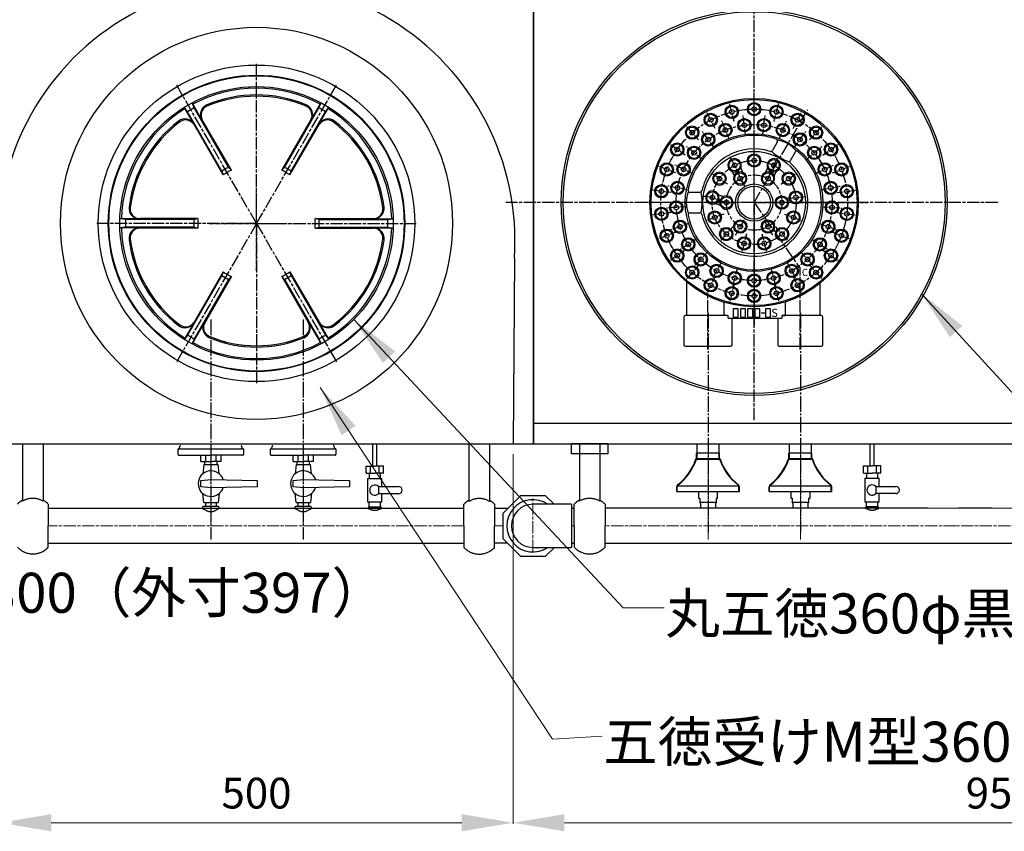
# Model space of a CAD drawing. Units: millimetres. Extents: x -237 to 5922, y -87 to 4257.
# Drawn here: x 1214 to 2174, y 665 to 1456 of the extents above; entities that cross this region are included whole.
import ezdxf

# ---------------------------------------------------------------- set-up
doc = ezdxf.new("R2010")
doc.units = ezdxf.units.MM
for name, pattern in [('01Center', [18, 12, -1.5, 3, -1.5]), ('AM_ISO08W050', [18, 12, -1.5, 3, -1.5]), ('AM_ISO08W050x2', [9, 6, -0.75, 1.5, -0.75]), ('Amconstr', [9999, 9999, 0]), ('CENTER', [7, 4, -1, 1, -1]), ('DASHDOT', [20.264704, 15.198529, -1.688725, 1.688725, -1.688725])]:
    doc.linetypes.add(name, pattern=pattern)
for name, color, linetype in [('1', 7, 'Continuous'), ('ブラケット', 171, 'Amconstr'), ('前管', 96, 'Amconstr'), ('外形１', 7, 'Continuous'), ('管吸器', 7, 'Amconstr')]:
    doc.layers.add(name, color=color, linetype=linetype)
for name, color, linetype, lineweight in [('AM7', 4, 'AM_ISO08W050', 18), ('AM_5', 3, 'Continuous', 25), ('AM_7', 4, 'AM_ISO08W050', 25)]:
    doc.layers.add(name, color=color, linetype=linetype, lineweight=lineweight)
doc.styles.get("Standard").update_dxf_attribs({"font": 'romans.shx', "bigfont": 'bigfont.shx'})
doc.dimstyles.get("Standard").update_dxf_attribs({"dimtxt": 10, "dimasz": 50, "dimexe": 1, "dimexo": 10, "dimgap": 10, "dimtad": 1, "dimdsep": 46, "dimtxsty": 'STANDARD', "dimcen": 0, "dimclrd": 3, "dimclre": 3, "dimclrt": 2, "dimadec": 1, "dimazin": 2, "dimtp": 0.1, "dimtm": 0.1, "dimtfac": 0.71, "dimtmove": 0, "dimatfit": 3, "dimfxl": 1, "dimlwd": 18, "dimlwe": 18, "dimarcsym": 0})

# ---------------------------------------------------------------- blocks, each defined once
blk = doc.blocks.new('*D200')
at = {"color": 3, "lineweight": 18, "transparency": 16777216}
for p, q in [((1195.14, 1032.83), (1195.14, 672.56)), ((1695.14, 1032.83), (1695.14, 672.56)), ((1245.14, 673.56), (1645.14, 673.56))]:
    blk.add_line(p, q, dxfattribs=at)
at = {"color": 3, "transparency": 16777216}
for points in [[(1245.14, 681.9), (1245.14, 665.23), (1195.14, 673.56)], [(1645.14, 681.9), (1645.14, 665.23), (1695.14, 673.56)]]:
    blk.add_solid(points, dxfattribs=at)
at = {"layer": 'Defpoints', "color": 0, "transparency": 16777216}
for p in [(1195.14, 1042.83), (1695.14, 1042.83), (1695.14, 673.56)]:
    blk.add_point(p, dxfattribs=at)
at = {"color": 2, "transparency": 16777216, "insert": (1445.14, 698.56), "char_height": 30, "attachment_point": 5}
blk.add_mtext('500', dxfattribs=at)
blk = doc.blocks.new('*D201')
at = {"color": 3, "lineweight": 18, "transparency": 16777216}
for p, q in [((1695.14, 1032.83), (1695.14, 672.56)), ((2645.14, 1032.83), (2645.14, 672.56)), ((1745.14, 673.56), (2595.14, 673.56))]:
    blk.add_line(p, q, dxfattribs=at)
at = {"color": 3, "transparency": 16777216}
for points in [[(1745.14, 681.9), (1745.14, 665.23), (1695.14, 673.56)], [(2595.14, 681.9), (2595.14, 665.23), (2645.14, 673.56)]]:
    blk.add_solid(points, dxfattribs=at)
at = {"layer": 'Defpoints', "color": 0, "transparency": 16777216}
for p in [(1695.14, 1042.83), (2645.14, 1042.83), (2645.14, 673.56)]:
    blk.add_point(p, dxfattribs=at)
at = {"color": 2, "transparency": 16777216, "insert": (2170.14, 698.56), "char_height": 30, "attachment_point": 5}
blk.add_mtext('950', dxfattribs=at)

msp = doc.modelspace()

# ---------------------------------------------------------------- linework, layer by layer
at = {"color": 4}
for p, q in [((1696.3444, 1223.5537), (1695.1444, 1042.8304)), ((1874.2991, 1033.684), (1874.2991, 1042.8304)), ((1895.7991, 1033.684), (1895.7991, 1042.8304)), ((1964.2991, 1033.684), (1964.2991, 1042.8304)), ((1985.7991, 1033.684), (1985.7991, 1042.8304)), ((1875.9491, 989.5304), (1875.9491, 996.184)), ((1894.1491, 989.5304), (1894.1491, 996.184))]:
    msp.add_line(p, q, dxfattribs=at)
msp.add_lwpolyline([(1752.0772, 1042.9435), (1787.2772, 1042.9435), (1787.2772, 1033.1065), (1752.0772, 1033.1065)], close=True, dxfattribs=at)
for centre, radius in [((1929.9444, 1277.8185), 188), ((1929.9444, 1277.8185), 186), ((1445.1444, 1257.5565), 191)]:
    msp.add_circle(centre, radius, dxfattribs=at)
msp.add_arc((1445.1444, 1240.7674), 251.7891, 356.0798725, 183.9201275, dxfattribs=at)
at = {"layer": '1', "color": 4, "linetype": 'DASHDOT'}
for p, q in [((1400.5444, 1163.9555), (1400.5444, 949.9065)), ((1490.5444, 1163.9555), (1490.5444, 949.9065)), ((1885.0491, 1170.2925), (1885.0491, 956.2435)), ((1975.0491, 1170.2925), (1975.0491, 956.2435))]:
    msp.add_line(p, q, dxfattribs=at)
at = {"layer": '1', "color": 4, "linetype": 'Continuous'}
for p, q in [((1877.2491, 989.5304), (1875.9491, 989.5304)), ((1877.2491, 985.1344), (1877.2491, 989.5304)), ((1894.1491, 989.5304), (1892.8491, 989.5304)), ((1892.8491, 989.5304), (1892.8491, 985.1344)), ((1965.9491, 989.5304), (1965.9491, 996.184)), ((1965.9491, 989.5304), (1965.9491, 996.184)), ((1967.2491, 989.5304), (1965.9491, 989.5304)), ((1967.2491, 985.1344), (1967.2491, 989.5304)), ((1984.1491, 989.5304), (1982.8491, 989.5304)), ((1982.8491, 989.5304), (1982.8491, 985.1344)), ((1984.1491, 996.184), (1984.1491, 989.5304)), ((1892.8491, 985.6304), (1877.2491, 985.6304)), ((1877.8991, 979.8304), (1877.8991, 983.6804)), ((1892.1991, 983.6804), (1892.1991, 979.8304)), ((1982.8491, 985.6304), (1967.2491, 985.6304)), ((1967.8991, 979.8304), (1967.8991, 983.6804)), ((1982.1991, 983.6804), (1982.1991, 979.8304))]:
    msp.add_line(p, q, dxfattribs=at)
for centre, start, end in [((1875.9491, 983.6804), 0, 48.19), ((1894.1491, 983.6804), 131.81, 180), ((1965.9491, 983.6804), 0, 48.19), ((1984.1491, 983.6804), 131.81, 180)]:
    msp.add_arc(centre, 1.95, start, end, dxfattribs=at)
at = {"layer": 'AM7'}
msp.add_line((1714.4969, 937.3968), (1714.4969, 989.4842), dxfattribs=at)
at = {"layer": 'AM_5'}
for p, q in [((1558.3744, 1021.1292), (1558.3744, 1042.8304)), ((1562.3744, 1021.1292), (1562.3744, 1042.8304)), ((2042.8791, 1021.2423), (2042.8791, 1042.9435)), ((2046.8791, 1021.2423), (2046.8791, 1042.9435))]:
    msp.add_line(p, q, dxfattribs=at)
at = {"layer": 'AM_7'}
for p, q in [((1929.9444, 1065.7133), (1929.9444, 1480.3248)), ((1445.1444, 1257.5565), (1445.1444, 1413.1517)), ((1445.1444, 1257.5565), (1367.3468, 1392.3059)), ((1445.1444, 1257.5565), (1522.9419, 1392.3059)), ((1929.9444, 1277.8185), (1929.9444, 1387.7347)), ((1929.9444, 1277.8185), (1929.9444, 1382.3185)), ((1929.9444, 1277.8185), (1929.9444, 1382.3185)), ((1929.9444, 1277.8185), (1982.1944, 1368.3181)), ((2167.4326, 1277.8185), (1687.9241, 1277.8185)), ((1929.9444, 1277.8185), (1819.3489, 1277.8185)), ((1929.9444, 1277.8185), (1929.9444, 1158.5032)), ((1929.9444, 1277.8185), (1974.9444, 1213.5518)), ((1929.9444, 1277.8185), (2040.7237, 1277.8185)), ((1445.1444, 1257.5565), (1289.5493, 1257.5565)), ((1445.1444, 1257.5565), (1367.3468, 1122.8072)), ((1445.1444, 1257.5565), (1600.7395, 1257.5565)), ((1445.1444, 1257.5565), (1522.9419, 1122.8072)), ((1445.1444, 1257.5565), (1445.1444, 1101.9614)), ((1974.9444, 1134.8185), (1974.9444, 1213.5518)), ((1884.9444, 1134.8185), (1884.9444, 1189.8391))]:
    msp.add_line(p, q, dxfattribs=at)
at = {"layer": 'AM_7', "linetype": 'AM_ISO08W050x2'}
for p, q in [((1910.4401, 1356.9502), (1905.8931, 1375.3981)), ((1929.9444, 1359.3185), (1929.9444, 1378.3185)), ((1949.4486, 1356.9502), (1953.9956, 1375.3981)), ((1892.0694, 1349.9831), (1883.2397, 1366.8068)), ((1921.6097, 1343.7941), (1919.2284, 1362.6443)), ((1938.279, 1343.7941), (1940.6604, 1362.6443)), ((1967.8193, 1349.9831), (1976.649, 1366.8068)), ((1875.8999, 1338.8221), (1863.3005, 1353.0438)), ((1905.4641, 1339.6486), (1898.4697, 1357.3144)), ((1954.4247, 1339.6486), (1961.419, 1357.3144)), ((1983.9889, 1338.8221), (1996.5882, 1353.0438)), ((1890.8567, 1331.6181), (1879.6887, 1346.9894)), ((1969.0321, 1331.6181), (1980.2, 1346.9894)), ((1862.8712, 1324.1158), (1847.2345, 1334.909)), ((1997.0176, 1324.1158), (2012.6542, 1334.909)), ((1878.7052, 1320.2072), (1864.0655, 1332.3182)), ((1929.9444, 1309.3185), (1929.9444, 1328.3185)), ((1981.1835, 1320.2072), (1995.8233, 1332.3182)), ((1910.8907, 1314.1222), (1906.4759, 1322.534)), ((1909.7061, 1316.8784), (1917.629, 1298.445)), ((1950.1827, 1316.8784), (1942.2597, 1298.445)), ((1948.998, 1314.1222), (1953.4129, 1322.534)), ((1853.7405, 1306.7188), (1835.9752, 1313.4563)), ((1869.7734, 1306.1328), (1852.5817, 1314.2226)), ((1904.0204, 1295.7125), (1888.3837, 1306.5057)), ((1955.8684, 1295.7125), (1971.5051, 1306.5057)), ((1990.1154, 1306.1328), (2007.3071, 1314.2226)), ((2006.1482, 1306.7188), (2023.9135, 1313.4563)), ((1916.4444, 1301.2012), (1921.1944, 1292.9739)), ((1943.4444, 1301.2012), (1938.6944, 1292.9739)), ((1849.0386, 1287.6422), (1830.1771, 1289.9324)), ((1864.6223, 1290.2793), (1845.9588, 1293.8396)), ((1995.2665, 1290.2793), (2013.9299, 1293.8396)), ((2010.8501, 1287.6422), (2029.7116, 1289.9324)), ((1889.2433, 1282.7605), (1879.8126, 1283.9056)), ((1886.4213, 1283.7784), (1905.7664, 1276.8006)), ((1893.4444, 1277.8185), (1912.4444, 1277.8185)), ((1966.4444, 1277.8185), (1947.4444, 1277.8185)), ((1961.2147, 1281.6154), (1980.0762, 1283.9056)), ((1849.0386, 1267.9947), (1830.1771, 1265.7045)), ((1863.5756, 1273.6429), (1844.6131, 1272.4499)), ((1900.4914, 1266.6484), (1882.7261, 1259.9109)), ((1959.3974, 1266.6484), (1977.1627, 1259.9109)), ((1996.3131, 1273.6429), (2015.2757, 1272.4499)), ((2010.8501, 1267.9947), (2029.7116, 1265.7045)), ((1866.6991, 1257.2688), (1848.629, 1251.3975)), ((1911.6944, 1246.2085), (1921.1944, 1262.663)), ((1948.1944, 1246.2085), (1938.6944, 1262.663)), ((1993.1896, 1257.2688), (2011.2597, 1251.3975)), ((1853.7405, 1248.9182), (1835.9752, 1242.1807)), ((1909.056, 1254.2404), (1896.4567, 1240.0187)), ((1922.4059, 1247.2338), (1917.8589, 1228.7859)), ((1937.4828, 1247.2338), (1942.0298, 1228.7859)), ((1950.8327, 1254.2404), (1963.4321, 1240.0187)), ((2006.1482, 1248.9182), (2023.9135, 1242.1807)), ((1873.7966, 1242.186), (1857.7543, 1232.0053)), ((1986.0922, 1242.186), (2002.1344, 1232.0053)), ((1862.8712, 1231.5212), (1847.2345, 1220.728)), ((1884.422, 1229.3421), (1871.4156, 1215.4917)), ((1975.4668, 1229.3421), (1988.4731, 1215.4917)), ((1997.0176, 1231.5212), (2012.6542, 1220.728)), ((1897.9078, 1219.5441), (1888.7544, 1202.8943)), ((1961.981, 1219.5441), (1971.1343, 1202.8943)), ((1875.8999, 1216.8148), (1863.3005, 1202.5931)), ((1913.4065, 1213.4077), (1908.6814, 1195.0046)), ((1929.9444, 1211.3185), (1929.9444, 1192.3185)), ((1946.4822, 1213.4077), (1951.2074, 1195.0046)), ((1983.9889, 1216.8148), (1996.5882, 1202.5931)), ((1892.0694, 1205.6538), (1883.2397, 1188.8301)), ((1967.8193, 1205.6538), (1976.649, 1188.8301)), ((1910.4401, 1198.6867), (1905.8931, 1180.2388)), ((1929.9444, 1196.3185), (1929.9444, 1177.3185)), ((1949.4486, 1198.6867), (1953.9956, 1180.2388))]:
    msp.add_line(p, q, dxfattribs=at)
at = {"layer": 'AM_7'}
for radius in [91, 76, 41, 27]:
    msp.add_circle((1929.9444, 1277.8185), radius, dxfattribs=at)
at = {"layer": 'ブラケット'}
for p, q in [((1217.1729, 1042.9741), (1217.1729, 986.8642)), ((1237.1729, 1042.9741), (1237.1729, 986.8642)), ((1652.1082, 1042.8021), (1652.1082, 986.6923)), ((1672.1082, 1042.8021), (1672.1082, 986.6923)), ((1759.6772, 1042.9435), (1759.6772, 986.8336)), ((1779.6772, 1042.9435), (1779.6772, 986.8336)), ((1242.1729, 984.0024), (1242.1729, 963.0024)), ((1647.1082, 962.8304), (1647.1082, 983.8304)), ((1677.1082, 983.8304), (1677.1082, 962.8304)), ((1754.6772, 962.9717), (1754.6772, 983.9717)), ((1784.6772, 983.9717), (1784.6772, 962.9717)), ((1242.1729, 942.0024), (1242.1729, 963.0024)), ((1647.1082, 962.8304), (1647.1082, 941.8304)), ((1677.1082, 941.8304), (1677.1082, 962.8304)), ((1754.6772, 962.9717), (1754.6772, 941.9717)), ((1784.6772, 941.9717), (1784.6772, 962.9717))]:
    msp.add_line(p, q, dxfattribs=at)
for centre, radius, start, end in [((1227.1729, 969.9447), 19.6538, 59.4155632, 120.5844368), ((1662.1082, 969.7727), 19.6538, 59.4155632, 120.5844368), ((1769.6772, 969.9141), 19.6538, 59.4155632, 120.5844368), ((1227.1729, 969.9447), 20.5577, 119.106593, 136.8573856), ((1227.1729, 969.9447), 20.5577, 43.1426144, 60.893407), ((1662.1082, 969.7727), 20.5577, 119.106593, 136.8573856), ((1662.1082, 969.7727), 20.5577, 43.1426144, 60.893407), ((1769.6772, 969.9141), 20.5577, 119.106593, 136.8573856), ((1769.6772, 969.9141), 20.5577, 43.1426144, 60.893407), ((1227.1729, 956.0601), 20.5577, 223.1426144, 299.106593), ((1227.1729, 956.0601), 20.5577, 299.106593, 316.8573856), ((1662.1082, 955.8881), 20.5577, 223.1426144, 299.106593), ((1662.1082, 955.8881), 20.5577, 299.106593, 316.8573856), ((1769.6772, 956.0294), 20.5577, 223.1426144, 299.106593), ((1769.6772, 956.0294), 20.5577, 299.106593, 316.8573856)]:
    msp.add_arc(centre, radius, start, end, dxfattribs=at)
at = {"layer": '前管', "linetype": '01Center', "lineweight": 18}
for p, q in [((1400.5444, 949.5376), (1400.5444, 1042.8304)), ((1490.5444, 949.5376), (1490.5444, 1042.8304)), ((1885.0491, 949.6507), (1885.0491, 1042.9435)), ((1975.0491, 949.6507), (1975.0491, 1042.9435)), ((1647.1082, 962.8304), (1242.1729, 962.8304)), ((1684.9969, 962.8304), (1677.1082, 962.8304)), ((1754.6772, 962.8591), (1752.4969, 962.8591)), ((2126.5686, 962.9435), (1784.6772, 962.9717)), ((2611.5829, 962.8587), (2126.5686, 962.8587)), ((2161.5829, 962.9435), (2129.0829, 962.9435))]:
    msp.add_line(p, q, dxfattribs=at)
at = {"layer": '前管'}
for p, q in [((1647.1082, 979.8304), (1242.1729, 979.8304)), ((1392.5965, 980.7751), (1392.5965, 979.8304)), ((1407.5965, 981.7751), (1393.5965, 981.7751)), ((1408.5965, 979.8304), (1408.5965, 980.7751)), ((1482.5965, 980.7751), (1482.5965, 979.8304)), ((1497.5965, 981.7751), (1483.5965, 981.7751)), ((1498.5965, 979.8304), (1498.5965, 980.7751)), ((1689.9607, 979.8304), (1677.1082, 979.8304)), ((1754.6772, 979.8571), (1752.4969, 979.8571)), ((2099.0829, 979.9435), (1784.6772, 979.9435)), ((2611.5829, 979.7252), (2099.0829, 979.9435)), ((2161.5829, 979.9435), (2129.0829, 979.9435)), ((1242.1729, 945.8304), (1647.1082, 945.8304)), ((1677.1082, 946.153), (1689.19, 946.235)), ((1752.4969, 945.8304), (1754.6772, 945.8319)), ((1784.6772, 945.9435), (2099.0829, 945.9435)), ((2099.0829, 945.9435), (2611.5829, 945.8587)), ((2129.0829, 945.9435), (2161.5829, 945.9435))]:
    msp.add_line(p, q, dxfattribs=at)
at = {"layer": '前管', "ltscale": 6}
for p, q in [((1553.8744, 980.1292), (1553.8744, 979.8304)), ((1565.8744, 981.1292), (1554.8744, 981.1292)), ((1566.8744, 979.8304), (1566.8744, 980.1292)), ((2038.3791, 980.2423), (2038.3791, 979.9435)), ((2050.3791, 981.2423), (2039.3791, 981.2423)), ((2051.3791, 979.9435), (2051.3791, 980.2423))]:
    msp.add_line(p, q, dxfattribs=at)
at = {"layer": '前管'}
for centre, start, end in [((1393.5965, 980.7751), 90, 180), ((1407.5965, 980.7751), 0, 90), ((1483.5965, 980.7751), 90, 180), ((1497.5965, 980.7751), 0, 90)]:
    msp.add_arc(centre, 1, start, end, dxfattribs=at)
at = {"layer": '前管', "ltscale": 6}
for centre, start, end in [((1554.8744, 980.1292), 90, 180), ((1565.8744, 980.1292), 0, 90), ((2039.3791, 980.2423), 90, 180), ((2050.3791, 980.2423), 0, 90)]:
    msp.add_arc(centre, 1, start, end, dxfattribs=at)
at = {"layer": '前管'}
for points in [[(1392.5965, 979.8304), (1395.2632, 978.2637), (1400.5965, 975.1304), (1405.9298, 978.2637), (1408.5965, 979.8304)], [(1482.5965, 979.8304), (1485.2632, 978.2637), (1490.5965, 975.1304), (1495.9298, 978.2637), (1498.5965, 979.8304)]]:
    msp.add_open_spline(points, degree=3, dxfattribs=at)
at = {"layer": '前管', "ltscale": 6}
for points in [[(1553.8744, 979.8304), (1556.041, 978.9371), (1560.3744, 977.1504), (1564.7077, 978.9371), (1566.8744, 979.8304)], [(2038.3791, 979.9435), (2040.5458, 979.0501), (2044.8791, 977.2635), (2049.2124, 979.0501), (2051.3791, 979.9435)]]:
    msp.add_open_spline(points, degree=3, dxfattribs=at)
at = {"layer": '外形１', "color": 4}
for p, q in [((1715.1444, 1062.8304), (1715.1444, 1512.5565)), ((1715.3444, 1062.8304), (2624.9444, 1062.8304)), ((1195.1444, 1042.8304), (1695.1444, 1042.8304)), ((1696.3444, 1042.8304), (2645.1444, 1042.8304))]:
    msp.add_line(p, q, dxfattribs=at)
at = {"layer": '外形１'}
for p, q in [((1715.1444, 1042.8304), (1715.1444, 1512.5565)), ((1715.1444, 1512.5565), (1715.1444, 1042.8304)), ((1391.8961, 1358.497), (1382.3352, 1375.0569)), ((1384.4922, 1370.0629), (1382.3352, 1375.0569)), ((1498.3927, 1358.497), (1507.9536, 1375.0569)), ((1505.7966, 1370.0629), (1507.9536, 1375.0569)), ((1384.3515, 1354.1412), (1374.7906, 1370.7011)), ((1378.0371, 1366.3361), (1374.7906, 1370.7011)), ((1411.4845, 1308.4036), (1378.0371, 1366.3361)), ((1417.9395, 1312.1304), (1384.4922, 1370.0629)), ((1472.3492, 1312.1304), (1505.7966, 1370.0629)), ((1478.8043, 1308.4036), (1512.2517, 1366.3361)), ((1505.9372, 1354.1412), (1515.4981, 1370.7011)), ((1512.2517, 1366.3361), (1515.4981, 1370.7011)), ((1412.5548, 1304.6863), (1384.2376, 1353.733)), ((1420.6236, 1309.3448), (1392.3065, 1358.3916)), ((1469.6651, 1309.3448), (1497.9823, 1358.3916)), ((1477.7339, 1304.6863), (1506.0511, 1353.733)), ((1952.4642, 1336.824), (1947.7372, 1328.6366)), ((1969.7847, 1326.824), (1965.0577, 1318.6366)), ((1411.4845, 1308.4036), (1412.5548, 1304.6863)), ((1420.6236, 1309.3448), (1417.9395, 1312.1304)), ((1472.3492, 1312.1304), (1469.6651, 1309.3448)), ((1477.7339, 1304.6863), (1478.8043, 1308.4036)), ((1867.5842, 1287.8185), (1877.0382, 1287.8185)), ((1867.5842, 1267.8185), (1877.0382, 1267.8185)), ((1331.1032, 1261.9124), (1311.9814, 1261.9124)), ((1317.3849, 1261.2834), (1311.9814, 1261.9124)), ((1384.2796, 1261.2834), (1317.3849, 1261.2834)), ((1388.0341, 1262.2151), (1331.3997, 1262.2151)), ((1388.0341, 1262.2151), (1384.2796, 1261.2834)), ((1502.2547, 1262.2151), (1558.889, 1262.2151)), ((1506.0092, 1261.2834), (1502.2547, 1262.2151)), ((1506.0092, 1261.2834), (1572.9039, 1261.2834)), ((1559.1855, 1261.9124), (1578.3073, 1261.9124)), ((1572.9039, 1261.2834), (1578.3073, 1261.9124)), ((1317.3849, 1253.8297), (1311.9814, 1253.2007)), ((1331.1032, 1253.2007), (1311.9814, 1253.2007)), ((1384.2796, 1253.8297), (1317.3849, 1253.8297)), ((1388.0341, 1252.898), (1331.3997, 1252.898)), ((1384.2796, 1253.8297), (1388.0341, 1252.898)), ((1502.2547, 1252.898), (1506.0092, 1253.8297)), ((1502.2547, 1252.898), (1558.889, 1252.898)), ((1506.0092, 1253.8297), (1572.9039, 1253.8297)), ((1559.1855, 1253.2007), (1578.3073, 1253.2007)), ((1572.9039, 1253.8297), (1578.3073, 1253.2007)), ((1412.5548, 1210.4268), (1384.2376, 1161.3801)), ((1412.5548, 1210.4268), (1411.4845, 1206.7095)), ((1477.7339, 1210.4268), (1506.0511, 1161.3801)), ((1478.8043, 1206.7095), (1477.7339, 1210.4268)), ((1411.4845, 1206.7095), (1378.0371, 1148.777)), ((1417.9395, 1202.9827), (1384.4922, 1145.0502)), ((1420.6236, 1205.7683), (1394.654, 1160.7876)), ((1417.9395, 1202.9827), (1420.6236, 1205.7683)), ((1469.6651, 1205.7683), (1495.6347, 1160.7876)), ((1469.6651, 1205.7683), (1472.3492, 1202.9827)), ((1472.3492, 1202.9827), (1505.7966, 1145.0502)), ((1478.8043, 1206.7095), (1512.2517, 1148.777)), ((1864.4444, 1167.8185), (1864.4444, 1200.2814)), ((1994.4444, 1167.8185), (1994.4444, 1199.4476)), ((1900.7952, 1167.8185), (1900.7952, 1180.5941)), ((1960.4099, 1167.8185), (1960.4099, 1180.9985)), ((1384.3515, 1160.9719), (1374.7906, 1144.412)), ((1505.9372, 1160.9719), (1515.4981, 1144.412)), ((1904.5211, 1167.8185), (1900.7952, 1167.8185)), ((1904.5211, 1165.3185), (1904.5211, 1167.8185)), ((1904.5211, 1165.3185), (1957.1961, 1165.3185)), ((1936.6944, 1170.3185), (1940.2613, 1170.3185)), ((1957.1961, 1167.8185), (1960.4099, 1167.8185)), ((1957.1961, 1165.3185), (1957.1961, 1167.8185)), ((1394.2452, 1160.6849), (1382.3352, 1140.0561)), ((1496.0436, 1160.6849), (1507.9536, 1140.0561)), ((1378.0371, 1148.777), (1374.7906, 1144.412)), ((1384.4922, 1145.0502), (1382.3352, 1140.0561)), ((1505.7966, 1145.0502), (1507.9536, 1140.0561)), ((1512.2517, 1148.777), (1515.4981, 1144.412)), ((1695.1444, 1042.8304), (1715.1444, 1042.8304)), ((1390.7965, 1025.4591), (1390.7965, 1031.8304)), ((1395.7965, 1025.4591), (1395.7965, 1031.8304)), ((1405.7965, 1025.4591), (1405.7965, 1031.8304)), ((1410.7965, 1025.4591), (1410.7965, 1031.8304)), ((1480.7965, 1025.4591), (1480.7965, 1031.8304)), ((1485.7965, 1025.4591), (1485.7965, 1031.8304)), ((1495.7965, 1025.4591), (1495.7965, 1031.8304)), ((1500.7965, 1025.4591), (1500.7965, 1031.8304)), ((1873.4321, 1028.2976), (1873.7441, 1028.6261)), ((1873.7633, 1027.9203), (1896.3289, 1027.9203)), ((1873.7946, 1027.9533), (1874.1066, 1028.2818)), ((1873.7991, 1028.7639), (1873.7991, 1033.684)), ((1896.2991, 1033.684), (1873.7991, 1033.684)), ((1873.7991, 1028.7639), (1873.7991, 1029.484)), ((1874.2991, 1028.7639), (1874.2991, 1033.684)), ((1874.2991, 1028.4844), (1895.8573, 1028.4844)), ((1895.7991, 1028.7639), (1895.7991, 1033.684)), ((1896.3036, 1027.9533), (1895.9916, 1028.2818)), ((1896.2991, 1028.7639), (1896.2991, 1033.684)), ((1896.6661, 1028.2976), (1896.3541, 1028.6261)), ((1963.4321, 1028.2976), (1963.7441, 1028.6261)), ((1963.7633, 1027.9203), (1986.3289, 1027.9203)), ((1963.7946, 1027.9533), (1964.1066, 1028.2818)), ((1963.7991, 1028.7639), (1963.7991, 1033.684)), ((1986.2991, 1033.684), (1963.7991, 1033.684)), ((1963.7991, 1028.7639), (1963.7991, 1029.484)), ((1964.2991, 1028.7639), (1964.2991, 1033.684)), ((1964.2991, 1028.4844), (1985.8573, 1028.4844)), ((1985.7991, 1028.7639), (1985.7991, 1033.684)), ((1986.3036, 1027.9533), (1985.9916, 1028.2818)), ((1986.2991, 1028.7639), (1986.2991, 1033.684)), ((1986.6661, 1028.2976), (1986.3541, 1028.6261)), ((1390.7965, 1025.4591), (1400.7965, 1025.4591)), ((1393.7965, 1022.4591), (1392.9332, 1013.676)), ((1393.7965, 1022.4591), (1407.7965, 1022.4591)), ((1394.852, 1022.4591), (1394.852, 1025.4591)), ((1410.7965, 1025.4591), (1400.7965, 1025.4591)), ((1406.741, 1022.4591), (1406.741, 1025.4591)), ((1408.6598, 1013.676), (1407.7965, 1022.4591)), ((1480.7965, 1025.4591), (1490.7965, 1025.4591)), ((1483.7965, 1022.4591), (1482.9332, 1013.676)), ((1483.7965, 1022.4591), (1497.7965, 1022.4591)), ((1484.852, 1022.4591), (1484.852, 1025.4591)), ((1500.7965, 1025.4591), (1490.7965, 1025.4591)), ((1496.741, 1022.4591), (1496.741, 1025.4591)), ((1498.6598, 1013.676), (1497.7965, 1022.4591)), ((1390.7965, 1006.9591), (1400.7965, 1007.9591)), ((1400.7965, 1007.9591), (1445.7965, 1006.9591)), ((1480.7965, 1006.9591), (1490.7965, 1007.9591)), ((1490.7965, 1007.9591), (1535.7965, 1006.9591)), ((1390.7965, 1000.9591), (1390.7965, 1006.9591)), ((1400.7965, 999.9591), (1390.7965, 1000.9591)), ((1445.7965, 1000.9591), (1400.7965, 999.9591)), ((1445.7965, 1006.9591), (1445.7965, 1000.9591)), ((1480.7965, 1000.9591), (1480.7965, 1006.9591)), ((1490.7965, 999.9591), (1480.7965, 1000.9591)), ((1535.7965, 1000.9591), (1490.7965, 999.9591)), ((1535.7965, 1006.9591), (1535.7965, 1000.9591)), ((1854.5491, 996.184), (1854.5491, 1000.9688)), ((1855.0491, 996.184), (1855.0491, 1000.9688)), ((1855.311, 1001.9582), (1914.7872, 1001.9582)), ((1915.0491, 996.884), (1915.0491, 1000.9688)), ((1915.0491, 996.184), (1915.0491, 1000.9688)), ((1915.5491, 996.184), (1915.5491, 1000.9688)), ((1944.5491, 996.184), (1944.5491, 1000.9688)), ((1945.0491, 996.184), (1945.0491, 1000.9688)), ((1945.311, 1001.9582), (2004.7872, 1001.9582)), ((2005.0491, 996.884), (2005.0491, 1000.9688)), ((2005.0491, 996.184), (2005.0491, 1000.9688)), ((2005.5491, 996.184), (2005.5491, 1000.9688)), ((1393.7965, 985.4591), (1392.9332, 994.2421)), ((1408.6598, 994.2421), (1407.7965, 985.4591)), ((1483.7965, 985.4591), (1482.9332, 994.2421)), ((1498.6598, 994.2421), (1497.7965, 985.4591)), ((1702.2776, 992.1473), (1684.9969, 974.8666)), ((1726.7162, 992.1473), (1702.2776, 992.1473)), ((1735.0235, 983.84), (1726.7162, 992.1473)), ((1854.5491, 996.184), (1915.5491, 996.184)), ((1944.5491, 996.184), (2005.5491, 996.184)), ((1393.7965, 985.4591), (1407.7965, 985.4591)), ((1395.7965, 982.5751), (1395.7965, 985.4591)), ((1405.7965, 985.4591), (1405.7965, 982.5751)), ((1483.7965, 985.4591), (1497.7965, 985.4591)), ((1485.7965, 982.5751), (1485.7965, 985.4591)), ((1495.7965, 985.4591), (1495.7965, 982.5751)), ((1751.4969, 983.84), (1714.4969, 983.84)), ((1752.4969, 942.84), (1752.4969, 982.84)), ((1684.9969, 974.8666), (1684.9969, 950.428)), ((1684.9969, 950.428), (1702.2776, 933.1473)), ((1714.4969, 941.84), (1751.4969, 941.84)), ((1726.7162, 933.1473), (1735.4089, 941.84)), ((1702.2776, 933.1473), (1726.7162, 933.1473))]:
    msp.add_line(p, q, dxfattribs=at)
at = {"layer": '外形１', "color": 1}
msp.add_line((1715.1444, 1042.8304), (1715.1444, 1512.5565), dxfattribs=at)
msp.add_line((1715.1444, 1042.8304), (1715.1444, 1512.5565), dxfattribs=at)
at = {"layer": '外形１', "linetype": 'AM_ISO08W050x2'}
for p, q in [((1908.6086, 1308.036), (1910.4579, 1303.7334)), ((1912.1077, 1308.7585), (1913.39, 1305.7751)), ((1913.9451, 1309.5483), (1915.2274, 1306.5648)), ((1916.8772, 1311.5899), (1918.7265, 1307.2874)), ((1943.0116, 1311.5899), (1941.1623, 1307.2874)), ((1945.9436, 1309.5483), (1944.6613, 1306.5648)), ((1947.7811, 1308.7585), (1946.4988, 1305.7751)), ((1951.2801, 1308.036), (1949.4308, 1303.7334)), ((1892.1286, 1276.936), (1897.0053, 1275.1769)), ((1893.9915, 1279.9847), (1897.5176, 1278.7129)), ((1894.6701, 1281.8661), (1898.1962, 1280.5942)), ((1895.1823, 1285.402), (1900.0591, 1283.643))]:
    msp.add_line(p, q, dxfattribs=at)
at = {"layer": '外形１', "color": 1, "linetype": 'CENTER'}
for p, q in [((1445.1444, 1211.2973), (1445.1444, 1303.8158)), ((1398.8851, 1257.5565), (1491.4036, 1257.5565))]:
    msp.add_line(p, q, dxfattribs=at)
at = {"layer": '外形１', "color": 3}
msp.add_line((1715.1444, 1042.8304), (1713.9444, 1042.8304), dxfattribs=at)
at = {"layer": '外形１', "ltscale": 6}
for p, q in [((1551.8744, 1014.1292), (1551.8744, 1021.1292)), ((1551.8744, 1021.1292), (1560.3744, 1021.1292)), ((1556.1244, 1014.1292), (1556.1244, 1021.1292)), ((1568.8744, 1021.1292), (1560.3744, 1021.1292)), ((1564.6244, 1014.1292), (1564.6244, 1021.1292)), ((1568.8744, 1014.1292), (1568.8744, 1021.1292)), ((2036.3791, 1014.2423), (2036.3791, 1021.2423)), ((2036.3791, 1021.2423), (2044.8791, 1021.2423)), ((2040.6291, 1014.2423), (2040.6291, 1021.2423)), ((2053.3791, 1021.2423), (2044.8791, 1021.2423)), ((2049.1291, 1014.2423), (2049.1291, 1021.2423)), ((2053.3791, 1014.2423), (2053.3791, 1021.2423)), ((1551.8744, 1014.1292), (1560.3744, 1014.1292)), ((1553.3744, 1009.1292), (1567.3744, 1009.1292)), ((1553.3744, 1009.1292), (1553.3744, 986.1292)), ((1554.8744, 1014.1292), (1554.8744, 1009.1292)), ((1568.8744, 1014.1292), (1560.3744, 1014.1292)), ((1565.8744, 1009.1292), (1565.8744, 1014.1292)), ((1567.3744, 1001.1292), (1567.3744, 1009.1292)), ((2036.3791, 1014.2423), (2044.8791, 1014.2423)), ((2037.8791, 1009.2423), (2051.8791, 1009.2423)), ((2037.8791, 1009.2423), (2037.8791, 986.2423)), ((2039.3791, 1014.2423), (2039.3791, 1009.2423)), ((2053.3791, 1014.2423), (2044.8791, 1014.2423)), ((2050.3791, 1009.2423), (2050.3791, 1014.2423)), ((2051.8791, 1001.2423), (2051.8791, 1009.2423)), ((1563.9451, 1001.1292), (1583.4451, 1001.1292)), ((1563.9451, 1001.1292), (1563.9451, 994.1292)), ((2048.4498, 1001.2423), (2067.9498, 1001.2423)), ((2048.4498, 1001.2423), (2048.4498, 994.2423)), ((1583.4451, 994.1292), (1563.9451, 994.1292)), ((1567.3744, 986.1292), (1567.3744, 994.1292)), ((2067.9498, 994.2423), (2048.4498, 994.2423)), ((2051.8791, 986.2423), (2051.8791, 994.2423)), ((1553.3744, 986.1292), (1567.3744, 986.1292)), ((1554.8744, 981.1292), (1554.8744, 986.1292)), ((1565.8744, 981.1292), (1565.8744, 986.1292)), ((2037.8791, 986.2423), (2051.8791, 986.2423)), ((2039.3791, 981.2423), (2039.3791, 986.2423)), ((2050.3791, 981.2423), (2050.3791, 986.2423))]:
    msp.add_line(p, q, dxfattribs=at)
at = {"layer": '外形１'}
for points in [[(1909.5494, 1166.3185), (1914.5494, 1166.3185), (1914.5494, 1174.3185), (1909.5494, 1174.3185)], [(1916.5494, 1166.3185), (1921.5494, 1166.3185), (1921.5494, 1174.3185), (1916.5494, 1174.3185)], [(1923.5494, 1166.3185), (1928.5494, 1166.3185), (1928.5494, 1174.3185), (1923.5494, 1174.3185)], [(1930.5494, 1166.3185), (1935.5494, 1166.3185), (1935.5494, 1174.3185), (1930.5494, 1174.3185)], [(1940.9263, 1166.3185), (1945.9263, 1166.3185), (1945.9263, 1174.3185), (1940.9263, 1174.3185)]]:
    msp.add_lwpolyline(points, close=True, dxfattribs=at)
for points in [[(1904.5211, 1167.8185), (1862.9444, 1167.8185, 0.41421356), (1861.4444, 1166.3185), (1861.4444, 1139.3185, 0.41421356), (1862.9444, 1137.8185), (1906.9444, 1137.8185, 0.41421356), (1908.4444, 1139.3185), (1908.4444, 1165.3185)], [(1952.9444, 1165.3185), (1952.9444, 1139.3185, 0.41421356), (1954.4444, 1137.8185), (1995.4444, 1137.8185, 0.41421356), (1996.9444, 1139.3185), (1996.9444, 1166.3185, 0.41421356), (1995.4444, 1167.8185), (1957.1961, 1167.8185)]]:
    msp.add_lwpolyline(points, format="xyb", dxfattribs=at)
at = {"layer": '外形１', "color": 1}
msp.add_circle((1445.1444, 1257.5565), 154.1976, dxfattribs=at)
at = {"layer": '外形１'}
for centre, radius in [((1445.1444, 1257.5565), 144.4146), ((1445.1444, 1257.5565), 143.844), ((1445.1444, 1257.5565), 133.2341), ((1929.9444, 1277.8185), 101.5), ((1929.9444, 1277.8185), 100.3519), ((1908.1666, 1366.1742), 6.5), ((1929.9444, 1368.8185), 6.5), ((1929.9444, 1368.8185), 5.5), ((1951.7221, 1366.1742), 6.5), ((1887.6546, 1358.395), 6.5), ((1887.6546, 1358.395), 5.5), ((1908.1666, 1366.1742), 5.5), ((1908.1666, 1366.1742), 2.25), ((1929.9444, 1368.8185), 2.25), ((1951.7221, 1366.1742), 5.5), ((1951.7221, 1366.1742), 2.25), ((1972.2342, 1358.395), 6.5), ((1972.2342, 1358.395), 5.5), ((1887.6546, 1358.395), 2.25), ((1901.9669, 1348.4815), 6.5), ((1901.9669, 1348.4815), 5.5), ((1920.419, 1353.2192), 6.5), ((1920.419, 1353.2192), 5.5), ((1920.419, 1353.2192), 2.25), ((1939.4697, 1353.2192), 6.5), ((1939.4697, 1353.2192), 5.5), ((1939.4697, 1353.2192), 2.25), ((1957.9218, 1348.4815), 6.5), ((1957.9218, 1348.4815), 5.5), ((1972.2342, 1358.395), 2.25), ((1929.9444, 1277.8185), 67.0547), ((1869.6002, 1345.933), 6.5), ((1869.6002, 1345.933), 5.5), ((1869.6002, 1345.933), 2.25), ((1885.2727, 1339.3038), 6.5), ((1885.2727, 1339.3038), 5.5), ((1901.9669, 1348.4815), 2.25), ((1957.9218, 1348.4815), 2.25), ((1974.616, 1339.3038), 6.5), ((1974.616, 1339.3038), 5.5), ((1990.2885, 1345.933), 6.5), ((1990.2885, 1345.933), 5.5), ((1990.2885, 1345.933), 2.25), ((1855.0528, 1329.5124), 6.5), ((1855.0528, 1329.5124), 5.5), ((1885.2727, 1339.3038), 2.25), ((1974.616, 1339.3038), 2.25), ((2004.8359, 1329.5124), 6.5), ((2004.8359, 1329.5124), 5.5), ((1855.0528, 1329.5124), 2.25), ((1871.3854, 1326.2627), 6.5), ((1871.3854, 1326.2627), 5.5), ((1871.3854, 1326.2627), 2.25), ((1929.9444, 1277.8185), 49.8882), ((1929.9444, 1318.8185), 6.5), ((1929.9444, 1318.8185), 5.5), ((1988.5034, 1326.2627), 6.5), ((1988.5034, 1326.2627), 5.5), ((1988.5034, 1326.2627), 2.25), ((2004.8359, 1329.5124), 2.25), ((1844.8579, 1310.0875), 6.5), ((1844.8579, 1310.0875), 5.5), ((1861.1775, 1310.1777), 6.5), ((1861.1775, 1310.1777), 5.5), ((1910.8907, 1314.1222), 5.5), ((1910.8907, 1314.1222), 2.25), ((1929.9444, 1318.8185), 2.25), ((1948.998, 1314.1222), 5.5), ((1948.998, 1314.1222), 2.25), ((1998.7112, 1310.1777), 6.5), ((1998.7112, 1310.1777), 5.5), ((2015.0308, 1310.0875), 6.5), ((2015.0308, 1310.0875), 5.5), ((1844.8579, 1310.0875), 2.25), ((1861.1775, 1310.1777), 2.25), ((1896.202, 1301.1091), 6.5), ((1896.202, 1301.1091), 5.5), ((1916.4444, 1301.2012), 5.5), ((1943.4444, 1301.2012), 5.5), ((1963.6867, 1301.1091), 6.5), ((1963.6867, 1301.1091), 5.5), ((1998.7112, 1310.1777), 2.25), ((2015.0308, 1310.0875), 2.25), ((1839.6079, 1288.7873), 6.5), ((1855.2905, 1292.0595), 6.5), ((1855.2905, 1292.0595), 5.5), ((1896.202, 1301.1091), 2.25), ((1929.9444, 1277.8185), 18.1161), ((1916.4444, 1301.2012), 2.25), ((1943.4444, 1301.2012), 2.25), ((1963.6867, 1301.1091), 2.25), ((2004.5982, 1292.0595), 6.5), ((2004.5982, 1292.0595), 5.5), ((2020.2809, 1288.7873), 6.5), ((1839.6079, 1288.7873), 5.5), ((1839.6079, 1288.7873), 2.25), ((1855.2905, 1292.0595), 2.25), ((1889.2433, 1282.7605), 5.5), ((1929.9444, 1277.8185), 16.0149), ((1970.6454, 1282.7605), 6.5), ((1970.6454, 1282.7605), 5.5), ((2004.5982, 1292.0595), 2.25), ((2020.2809, 1288.7873), 5.5), ((2020.2809, 1288.7873), 2.25), ((1854.0943, 1273.0464), 6.5), ((1854.0943, 1273.0464), 5.5), ((1889.2433, 1282.7605), 2.25), ((1902.9444, 1277.8185), 5.5), ((1902.9444, 1277.8185), 2.25), ((1956.9444, 1277.8185), 6.5), ((1956.9444, 1277.8185), 5.5), ((1956.9444, 1277.8185), 2.25), ((1970.6454, 1282.7605), 2.25), ((2005.7944, 1273.0464), 6.5), ((2005.7944, 1273.0464), 5.5), ((1839.6079, 1266.8496), 6.5), ((1839.6079, 1266.8496), 5.5), ((1839.6079, 1266.8496), 2.25), ((1854.0943, 1273.0464), 2.25), ((1891.6087, 1263.2797), 6.5), ((1891.6087, 1263.2797), 5.5), ((1968.28, 1263.2797), 6.5), ((1968.28, 1263.2797), 5.5), ((2005.7944, 1273.0464), 2.25), ((2020.2809, 1266.8496), 6.5), ((2020.2809, 1266.8496), 5.5), ((2020.2809, 1266.8496), 2.25), ((1857.6641, 1254.3332), 6.5), ((1857.6641, 1254.3332), 5.5), ((1891.6087, 1263.2797), 2.25), ((1916.4444, 1254.4358), 6.5), ((1916.4444, 1254.4358), 5.5), ((1916.4444, 1254.4358), 2.25), ((1943.4444, 1254.4358), 6.5), ((1943.4444, 1254.4358), 5.5), ((1943.4444, 1254.4358), 2.25), ((1968.28, 1263.2797), 2.25), ((2002.2247, 1254.3332), 6.5), ((2002.2247, 1254.3332), 5.5), ((1844.8579, 1245.5494), 6.5), ((1844.8579, 1245.5494), 5.5), ((1844.8579, 1245.5494), 2.25), ((1857.6641, 1254.3332), 2.25), ((1902.7563, 1247.1295), 6.5), ((1902.7563, 1247.1295), 5.5), ((1902.7563, 1247.1295), 2.25), ((1957.1324, 1247.1295), 6.5), ((1957.1324, 1247.1295), 5.5), ((1957.1324, 1247.1295), 2.25), ((2002.2247, 1254.3332), 2.25), ((2015.0308, 1245.5494), 6.5), ((2015.0308, 1245.5494), 5.5), ((2015.0308, 1245.5494), 2.25), ((1865.7754, 1237.0956), 6.5), ((1865.7754, 1237.0956), 5.5), ((1865.7754, 1237.0956), 2.25), ((1920.1324, 1238.0099), 6.5), ((1920.1324, 1238.0099), 5.5), ((1920.1324, 1238.0099), 2.25), ((1939.7563, 1238.0099), 6.5), ((1939.7563, 1238.0099), 5.5), ((1939.7563, 1238.0099), 2.25), ((1994.1133, 1237.0956), 6.5), ((1994.1133, 1237.0956), 5.5), ((1994.1133, 1237.0956), 2.25), ((1855.0528, 1226.1246), 6.5), ((1855.0528, 1226.1246), 5.5), ((1855.0528, 1226.1246), 2.25), ((1877.9188, 1222.4169), 6.5), ((1877.9188, 1222.4169), 5.5), ((1981.97, 1222.4169), 6.5), ((1981.97, 1222.4169), 5.5), ((2004.8359, 1226.1246), 6.5), ((2004.8359, 1226.1246), 5.5), ((2004.8359, 1226.1246), 2.25), ((1877.9188, 1222.4169), 2.25), ((1981.97, 1222.4169), 2.25), ((1869.6002, 1209.704), 6.5), ((1869.6002, 1209.704), 5.5), ((1869.6002, 1209.704), 2.25), ((1893.3311, 1211.2192), 6.5), ((1893.3311, 1211.2192), 5.5), ((1893.3311, 1211.2192), 2.25), ((1911.0439, 1204.2062), 6.5), ((1911.0439, 1204.2062), 5.5), ((1948.8448, 1204.2062), 6.5), ((1948.8448, 1204.2062), 5.5), ((1966.5576, 1211.2192), 6.5), ((1966.5576, 1211.2192), 5.5), ((1966.5576, 1211.2192), 2.25), ((1990.2885, 1209.704), 6.5), ((1990.2885, 1209.704), 5.5), ((1990.2885, 1209.704), 2.25), ((1887.6546, 1197.242), 6.5), ((1887.6546, 1197.242), 5.5), ((1887.6546, 1197.242), 2.25), ((1911.0439, 1204.2062), 2.25), ((1929.9444, 1201.8185), 6.5), ((1929.9444, 1201.8185), 5.5), ((1929.9444, 1201.8185), 2.25), ((1948.8448, 1204.2062), 2.25), ((1972.2342, 1197.242), 6.5), ((1972.2342, 1197.242), 5.5), ((1972.2342, 1197.242), 2.25), ((1908.1666, 1189.4628), 6.5), ((1908.1666, 1189.4628), 5.5), ((1908.1666, 1189.4628), 2.25), ((1929.9444, 1186.8185), 6.5), ((1929.9444, 1186.8185), 5.5), ((1951.7221, 1189.4628), 6.5), ((1951.7221, 1189.4628), 5.5), ((1951.7221, 1189.4628), 2.25), ((1929.9444, 1186.8185), 2.25)]:
    msp.add_circle(centre, radius, dxfattribs=at)
for centre, radius, start, end in [((1445.1444, 1257.5565), 131.7556, 61.8945471, 118.1054529), ((1445.1444, 1257.5565), 123.9171, 67.0047264, 112.9952736), ((1445.1444, 1257.5565), 125.2213, 67.2978347, 112.7021653), ((1400.7718, 1363.6214), 10.2488, 112.7021653, 210), ((1489.517, 1363.6214), 10.2488, 330, 67.2978347), ((1445.1444, 1257.5565), 131.7556, 121.8945471, 178.1054529), ((1446.4693, 1255.2616), 130.4627, 118.0866708, 121.9133292), ((1400.3753, 1363.0501), 9.3171, 112.9952736, 210), ((1489.9135, 1363.0501), 9.3171, 330, 67.0047264), ((1443.8194, 1255.2616), 130.4627, 58.0866708, 61.9133292), ((1445.1444, 1257.5565), 131.7556, 1.8945471, 58.1054529), ((1445.1444, 1257.5565), 125.2213, 127.2978347, 172.7021653), ((1445.1444, 1257.5565), 123.9171, 127.0047264, 172.9952736), ((1375.4758, 1349.0168), 10.2488, 30, 127.2978347), ((1376.1688, 1349.0745), 9.3171, 30, 127.0047264), ((1514.8129, 1349.0168), 10.2488, 52.7021653, 150), ((1514.1199, 1349.0745), 9.3171, 52.9952736, 150), ((1445.1444, 1257.5565), 123.9171, 7.0047264, 52.9952736), ((1445.1444, 1257.5565), 125.2213, 7.2978347, 52.7021653), ((1929.9444, 1277.8185), 65.5043, 70.8923124, 169.1076876), ((1950.7322, 1337.824), 2, 330, 70.8923124), ((1949.1554, 1311.0929), 27.6459, 37.1703867, 82.8296133), ((1929.9444, 1277.8185), 65.5043, 190.8923124, 49.1076876), ((1929.9444, 1277.8185), 52.25, 72.7794162, 167.2205838), ((1946.0051, 1329.6366), 2, 252.7794162, 330), ((1981.4928, 1367.1029), 52.4869, 228.5300951, 251.4699049), ((1971.5168, 1325.824), 2, 49.1076876, 150), ((1929.9444, 1277.8185), 52.25, 192.7794162, 47.2205838), ((1910.8907, 1314.1222), 6.5, 302.1086628, 284.4088966), ((1948.998, 1314.1222), 6.5, 255.5911034, 237.8913372), ((1966.7898, 1317.6366), 2, 150, 227.2205838), ((1444.2167, 1259.1633), 59.1271, 116.3862037, 123.6137963), ((1445.1444, 1257.5565), 57.3, 115.3366596, 124.6633404), ((1445.1444, 1257.5565), 57.3, 55.3366596, 64.6633404), ((1446.072, 1259.1633), 59.1271, 56.3862037, 63.6137963), ((1916.4444, 1301.2012), 6.5, 122.1086628, 104.4088966), ((1943.4444, 1301.2012), 6.5, 75.5911034, 57.8913372), ((1891.5224, 1277.8185), 27.6459, 157.1703867, 202.8296133), ((1867.5842, 1289.8185), 2, 169.1076876, 270), ((1877.0382, 1289.8185), 2, 270, 347.2205838), ((1826.8476, 1277.8185), 52.4869, 348.5300951, 11.4699049), ((1889.2433, 1282.7605), 6.5, 349.0153975, 331.3156313), ((1902.9444, 1277.8185), 6.5, 169.0153975, 151.3156313), ((1331.1032, 1272.1612), 10.2488, 172.7021653, 270), ((1331.3997, 1271.5322), 9.3171, 172.9952736, 270), ((1558.889, 1271.5322), 9.3171, 270, 7.0047264), ((1559.1855, 1272.1612), 10.2488, 270, 7.2978347), ((1867.5842, 1265.8185), 2, 90, 190.8923124), ((1877.0382, 1265.8185), 2, 12.7794162, 90), ((1447.7943, 1257.5565), 130.4627, 178.0866708, 181.9133292), ((1443.2891, 1257.5565), 59.1271, 176.3862037, 183.6137963), ((1445.1444, 1257.5565), 57.3, 175.3366596, 184.6633404), ((1445.1444, 1257.5565), 57.3, 355.3366596, 4.6633404), ((1446.9996, 1257.5565), 59.1271, 356.3862037, 3.6137963), ((1442.4944, 1257.5565), 130.4627, 358.0866708, 1.9133292), ((1445.1444, 1257.5565), 131.7556, 181.8945471, 238.1054529), ((1331.1032, 1242.9519), 10.2488, 90, 187.2978347), ((1331.3997, 1243.5809), 9.3171, 90, 187.0047264), ((1445.1444, 1257.5565), 131.7556, 301.8945471, 358.1054529), ((1558.889, 1243.5809), 9.3171, 352.9952736, 90), ((1559.1855, 1242.9519), 10.2488, 352.7021653, 90), ((1445.1444, 1257.5565), 125.2213, 187.2978347, 232.7021653), ((1445.1444, 1257.5565), 123.9171, 187.0047264, 232.9952736), ((1445.1444, 1257.5565), 123.9171, 307.0047264, 352.9952736), ((1445.1444, 1257.5565), 125.2213, 307.2978347, 352.7021653), ((1445.1444, 1257.5565), 57.3, 235.3366596, 244.6633404), ((1445.1444, 1257.5565), 57.3, 295.3366596, 304.6633404), ((1444.2167, 1255.9498), 59.1271, 236.3862037, 243.6137963), ((1446.072, 1255.9498), 59.1271, 296.3862037, 303.6137963), ((1375.4758, 1166.0963), 10.2488, 232.7021653, 330), ((1376.1688, 1166.0386), 9.3171, 232.9952736, 330), ((1402.7228, 1156.129), 9.3171, 150, 247.3031213), ((1487.5659, 1156.129), 9.3171, 292.6968787, 30), ((1514.8129, 1166.0963), 10.2488, 210, 307.2978347), ((1514.1199, 1166.0386), 9.3171, 210, 307.0047264), ((1403.1209, 1155.5605), 10.2488, 150, 247.6078072), ((1487.1679, 1155.5605), 10.2488, 292.3921928, 30), ((1446.4693, 1259.8515), 130.4627, 238.0866708, 241.9133292), ((1445.1444, 1257.5565), 119.2585, 247.3031213, 292.6968787), ((1445.1444, 1257.5565), 120.5628, 247.6078072, 292.3921928), ((1443.8194, 1259.8515), 130.4627, 298.0866708, 301.9133292), ((1445.1444, 1257.5565), 131.7556, 241.8945471, 298.1054529), ((1822.4644, 1045.1501), 53.6156, 307.8482468, 341.3855925), ((1822.4618, 1045.1512), 54.1184, 307.8687982, 341.3917222), ((1873.9396, 1027.8155), 0.7, 136.4717015, 161.6311127), ((1873.5991, 1028.7639), 0.2, 316.4717015, 0), ((1873.9396, 1027.8155), 0.2, 136.4717015, 161.6311127), ((1873.5991, 1028.7639), 0.7, 316.4717015, 0), ((1896.4991, 1028.7639), 0.7, 180, 223.5282985), ((1896.4991, 1028.7639), 0.2, 180, 223.5282985), ((1896.1586, 1027.8155), 0.2, 18.3688873, 43.5282985), ((1947.6364, 1045.1512), 54.1184, 198.6082778, 232.1312018), ((1896.1586, 1027.8155), 0.7, 18.3688873, 43.5282985), ((1947.6337, 1045.1501), 53.6156, 198.6144075, 232.1517532), ((1912.4644, 1045.1501), 53.6156, 307.8482468, 341.3855925), ((1912.4618, 1045.1512), 54.1184, 307.8687982, 341.3917222), ((1963.9396, 1027.8155), 0.7, 136.4717015, 161.6311127), ((1963.5991, 1028.7639), 0.2, 316.4717015, 0), ((1963.9396, 1027.8155), 0.2, 136.4717015, 161.6311127), ((1963.5991, 1028.7639), 0.7, 316.4717015, 0), ((1986.4991, 1028.7639), 0.7, 180, 223.5282985), ((1986.4991, 1028.7639), 0.2, 180, 223.5282985), ((1986.1586, 1027.8155), 0.2, 18.3688873, 43.5282985), ((2037.6364, 1045.1512), 54.1184, 198.6082778, 232.1312018), ((1986.1586, 1027.8155), 0.7, 18.3688873, 43.5282985), ((2037.6337, 1045.1501), 53.6156, 198.6144075, 232.1517532), ((1400.7965, 1003.9591), 12.5, 17.3851184, 342.6148816), ((1490.7965, 1003.9591), 12.5, 17.3851184, 342.6148816), ((1857.0491, 1000.9688), 2.5, 132.4586952, 180), ((1857.0491, 1000.9688), 2, 133.0951945, 180), ((1913.0491, 1000.9688), 2, 0, 47.5413048), ((1913.0491, 1000.9688), 2.5, 0, 47.5413048), ((1947.0491, 1000.9688), 2.5, 132.4586952, 180), ((1947.0491, 1000.9688), 2, 133.0951945, 180), ((2003.0491, 1000.9688), 2, 0, 47.5413048), ((2003.0491, 1000.9688), 2.5, 0, 47.5413048), ((1714.4969, 962.84), 25.5, 55.4396782, 304.5603218), ((1714.4969, 962.84), 21, 90, 270), ((1751.4969, 982.84), 1, 0, 90), ((1751.4969, 942.84), 1, 270, 0)]:
    msp.add_arc(centre, radius, start, end, dxfattribs=at)
at = {"layer": '外形１', "ltscale": 6}
for centre, radius, start, end in [((1560.3744, 997.6292), 5, 44.427004, 315.572996), ((1583.4451, 997.6292), 3.5, 270, 90), ((2044.8791, 997.7423), 5, 44.427004, 315.572996), ((2067.9498, 997.7423), 3.5, 270, 90)]:
    msp.add_arc(centre, radius, start, end, dxfattribs=at)
at = {"layer": '管吸器'}
for p, q in [((1368.5444, 1037.8304), (1368.5444, 1032.6304)), ((1368.5444, 1037.8304), (1431.0444, 1037.8304)), ((1370.0444, 1037.8304), (1370.0444, 1039.2152)), ((1431.0444, 1037.8304), (1431.0444, 1039.2152)), ((1432.5444, 1037.8304), (1431.0444, 1037.8304)), ((1432.5444, 1037.8304), (1432.5444, 1032.6304)), ((1458.5444, 1037.8304), (1458.5444, 1032.6304)), ((1458.5444, 1037.8304), (1521.0444, 1037.8304)), ((1460.0444, 1037.8304), (1460.0444, 1039.2152)), ((1521.0444, 1037.8304), (1521.0444, 1039.2152)), ((1522.5444, 1037.8304), (1521.0444, 1037.8304)), ((1522.5444, 1037.8304), (1522.5444, 1032.6304)), ((1369.3444, 1031.8304), (1400.5444, 1031.8304)), ((1431.7444, 1031.8304), (1400.5444, 1031.8304)), ((1459.3444, 1031.8304), (1490.5444, 1031.8304)), ((1521.7444, 1031.8304), (1490.5444, 1031.8304))]:
    msp.add_line(p, q, dxfattribs=at)
for centre, radius, start, end in [((1372.5444, 1039.2152), 2.5, 132.4586952, 180), ((1428.5444, 1039.2152), 2.5, 0, 47.5413048), ((1462.5444, 1039.2152), 2.5, 132.4586952, 180), ((1518.5444, 1039.2152), 2.5, 0, 47.5413048), ((1369.3444, 1032.6304), 0.8, 180, 270), ((1431.7444, 1032.6304), 0.8, 270, 0), ((1459.3444, 1032.6304), 0.8, 180, 270), ((1521.7444, 1032.6304), 0.8, 270, 0)]:
    msp.add_arc(centre, radius, start, end, dxfattribs=at)

# ---------------------------------------------------------------- texts
at = {"layer": '外形１'}
for s, height, p in [('C', 7, (1976.4183, 1206.2963)), ('S', 8, (1946.5558, 1166.3246))]:
    msp.add_text(s, height=height, dxfattribs=at).set_placement(p)
at = {"layer": '外形１', "color": 2, "char_height": 39, "attachment_point": 1}
for s, insert in [('中華釜枠%%C300（外寸397）\\P黒塗装', (929.1734, 917.142)), ('丸五徳360φ黒塗装', (1843.4164, 896.9956)), ('五徳受けM型360φメッキ', (1782.8125, 771.9951))]:
    msp.add_mtext(s, dxfattribs=dict(at, insert=insert))

# ---------------------------------------------------------------- dimensions: what is measured, and where the dimension line sits
at = {"color": 4}
dim = msp.add_linear_dim(base=(1695.1444, 673.5638), p1=(1195.1444, 1042.8304), p2=(1695.1444, 1042.8304), dimstyle='STANDARD', override={"dimscale": 1, "dimtxt": 30, "dimdec": 0, "dimtix": 0, "dimtofl": 1, "dimtmove": 0, "dimatfit": 3}, dxfattribs=at)
dim.commit()
dim.dimension.update_dxf_attribs({"geometry": '*D200', "text_midpoint": (1445.1444, 698.5638)})
dim = msp.add_linear_dim(base=(2645.1444, 673.5638), p1=(1695.1444, 1042.8304), p2=(2645.1444, 1042.8304), dimstyle='STANDARD', override={"dimscale": 1, "dimtxt": 30, "dimdec": 0, "dimtix": 0, "dimtofl": 1, "dimtmove": 0, "dimatfit": 3}, dxfattribs=at)
dim.commit()
dim.dimension.update_dxf_attribs({"geometry": '*D201', "text_midpoint": (2170.1444, 673.5638), "dimtype": 160})

# ---------------------------------------------------------------- leaders
at = {"color": 4, "annotation_type": 0, "has_hookline": 1, "hookline_direction": 1}
for points, text_width in [([(2254.9049, 1202.2613), (2308.5696, 797.4925), (2344.8676, 794.4166)], 563.4571), ([(2092.9531, 1189.0337), (2371.0903, 885.2551), (2403.1113, 885.2551)], 426.0286), ([(1540.1442, 1163.6465), (1802.3953, 882.9956), (1842.4164, 882.9956)], 428.6286), ([(1507.2773, 1097.4834), (1733.3987, 754.9), (1781.8125, 757.9951)], 564.2)]:
    msp.add_leader(points, dimstyle='STANDARD', override={"dimgap": 1, "dimtad": 0}, dxfattribs=dict(at, text_width=text_width))

doc.saveas('drawing.dxf')
